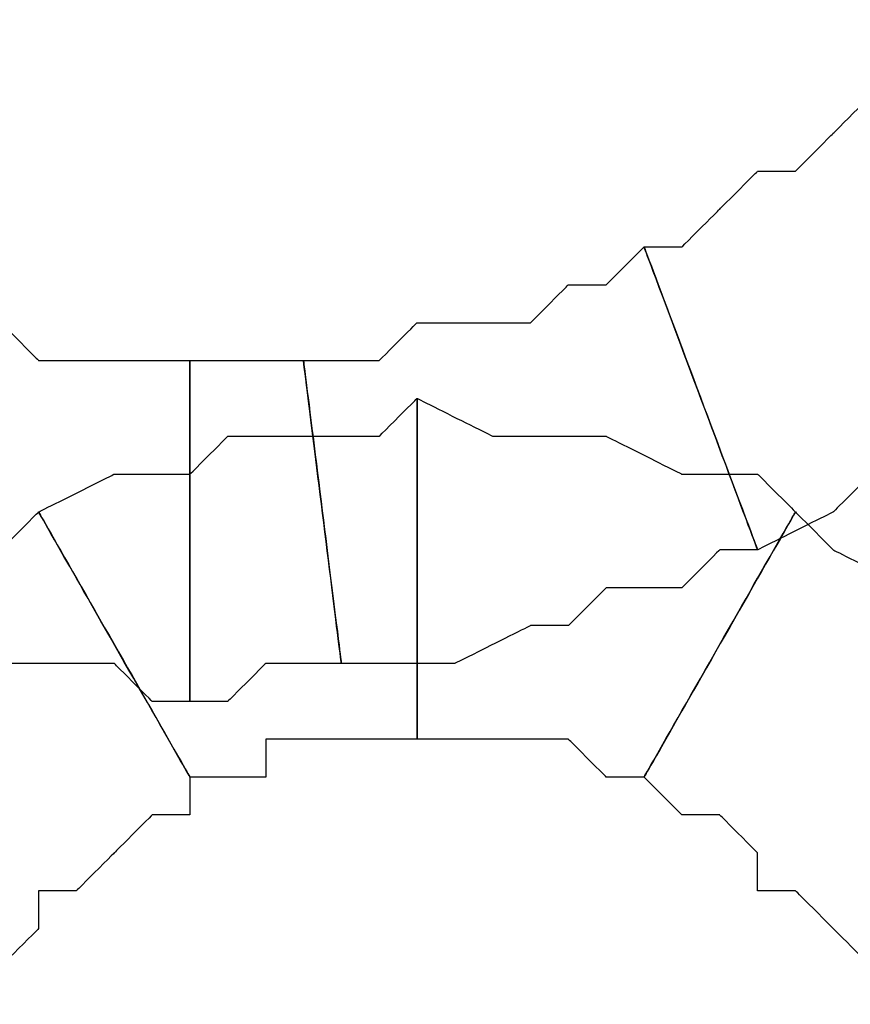
# Model space of a CAD drawing. Extents: x 0 to 216, y 0 to 280.
# Drawn here: x 107 to 108, y 158 to 160 of the extents above; entities that cross this region are included whole.
import ezdxf

# ---------------------------------------------------------------- set-up
doc = ezdxf.new("R2010")
doc.units = 0
doc.header["$LTSCALE"] = 10
doc.header["$MEASUREMENT"] = 0
doc.layers.add('CADdetails-9-EXTRAFINE', color=9, linetype='CONTINUOUS')

msp = doc.modelspace()

# ---------------------------------------------------------------- linework, layer by layer
at = {"layer": 'CADdetails-9-EXTRAFINE'}
for points, knots in [([(108.0567, 159.6824), (108.0567, 159.6824), (108.0026, 159.6282), (108.0026, 159.6282), (108.0026, 159.6282), (108.0026, 159.6282), (107.9484, 159.5741), (107.9484, 159.5741), (107.9484, 159.5741), (107.9484, 159.5741), (107.8942, 159.5199), (107.8942, 159.5199), (107.8942, 159.5199), (107.8942, 159.5199), (107.8401, 159.4657), (107.8401, 159.4657), (107.8401, 159.4657), (107.8401, 159.4657), (107.7859, 159.4657), (107.7859, 159.4657), (107.7859, 159.4657), (107.7859, 159.4657), (107.7317, 159.4115), (107.7317, 159.4115), (107.7317, 159.4115), (107.7317, 159.4115), (107.6775, 159.3574), (107.6775, 159.3574), (107.6775, 159.3574), (107.6775, 159.3574), (107.6234, 159.3574), (107.6234, 159.3574), (107.6234, 159.3574), (107.6234, 159.3574), (107.7859, 158.924), (107.7859, 158.924), (107.7859, 158.924), (107.7859, 158.924), (107.8942, 158.9782), (107.8942, 158.9782), (107.8942, 158.9782), (107.8942, 158.9782), (107.9484, 159.0323), (107.9484, 159.0323), (107.9484, 159.0323), (107.9484, 159.0323), (108.0567, 159.0865), (108.0567, 159.0865), (108.0567, 159.0865), (108.0567, 159.0865), (108.1109, 159.1407), (108.1109, 159.1407), (108.1109, 159.1407), (108.1109, 159.1407), (108.1651, 159.1949), (108.1651, 159.1949), (108.1651, 159.1949), (108.1651, 159.1949), (108.2193, 159.249), (108.2193, 159.249), (108.2193, 159.249), (108.2193, 159.249), (108.3276, 159.3032), (108.3276, 159.3032), (108.3276, 159.3032), (108.3276, 159.3032), (108.3818, 159.3574), (108.3818, 159.3574), (108.3818, 159.3574), (108.3818, 159.3574), (108.0567, 159.6824), (108.0567, 159.6824)], [0, 0, 0, 0, 0.055556, 0.055556, 0.055556, 0.083333, 0.111111, 0.111111, 0.111111, 0.138889, 0.166667, 0.166667, 0.166667, 0.194444, 0.222222, 0.222222, 0.222222, 0.25, 0.277778, 0.277778, 0.277778, 0.305556, 0.333333, 0.333333, 0.333333, 0.361111, 0.388889, 0.388889, 0.388889, 0.416667, 0.444444, 0.444444, 0.444444, 0.472222, 0.5, 0.5, 0.5, 0.527778, 0.555556, 0.555556, 0.555556, 0.583333, 0.611111, 0.611111, 0.611111, 0.638889, 0.666667, 0.666667, 0.666667, 0.694444, 0.722222, 0.722222, 0.722222, 0.75, 0.777778, 0.777778, 0.777778, 0.805556, 0.833333, 0.833333, 0.833333, 0.861111, 0.888889, 0.888889, 0.888889, 0.916667, 0.944444, 0.944444, 0.944444, 0.972222, 1, 1, 1, 1]), ([(108.0567, 159.6824), (108.0567, 159.6824), (108.0026, 159.6282), (108.0026, 159.6282), (108.0026, 159.6282), (108.0026, 159.6282), (107.9484, 159.5741), (107.9484, 159.5741), (107.9484, 159.5741), (107.9484, 159.5741), (107.8942, 159.5199), (107.8942, 159.5199), (107.8942, 159.5199), (107.8942, 159.5199), (107.8401, 159.4657), (107.8401, 159.4657), (107.8401, 159.4657), (107.8401, 159.4657), (107.7859, 159.4657), (107.7859, 159.4657), (107.7859, 159.4657), (107.7859, 159.4657), (107.7317, 159.4115), (107.7317, 159.4115), (107.7317, 159.4115), (107.7317, 159.4115), (107.6775, 159.3574), (107.6775, 159.3574), (107.6775, 159.3574), (107.6775, 159.3574), (107.6234, 159.3574), (107.6234, 159.3574), (107.6234, 159.3574), (107.6234, 159.3574), (107.7859, 158.924), (107.7859, 158.924), (107.7859, 158.924), (107.7859, 158.924), (107.8942, 158.9782), (107.8942, 158.9782), (107.8942, 158.9782), (107.8942, 158.9782), (107.9484, 159.0323), (107.9484, 159.0323), (107.9484, 159.0323), (107.9484, 159.0323), (108.0567, 159.0865), (108.0567, 159.0865), (108.0567, 159.0865), (108.0567, 159.0865), (108.1109, 159.1407), (108.1109, 159.1407), (108.1109, 159.1407), (108.1109, 159.1407), (108.1651, 159.1949), (108.1651, 159.1949), (108.1651, 159.1949), (108.1651, 159.1949), (108.2193, 159.249), (108.2193, 159.249), (108.2193, 159.249), (108.2193, 159.249), (108.3276, 159.3032), (108.3276, 159.3032), (108.3276, 159.3032), (108.3276, 159.3032), (108.3818, 159.3574), (108.3818, 159.3574), (108.3818, 159.3574), (108.3818, 159.3574), (108.0567, 159.6824), (108.0567, 159.6824)], [0, 0, 0, 0, 0.055556, 0.055556, 0.055556, 0.083333, 0.111111, 0.111111, 0.111111, 0.138889, 0.166667, 0.166667, 0.166667, 0.194444, 0.222222, 0.222222, 0.222222, 0.25, 0.277778, 0.277778, 0.277778, 0.305556, 0.333333, 0.333333, 0.333333, 0.361111, 0.388889, 0.388889, 0.388889, 0.416667, 0.444444, 0.444444, 0.444444, 0.472222, 0.5, 0.5, 0.5, 0.527778, 0.555556, 0.555556, 0.555556, 0.583333, 0.611111, 0.611111, 0.611111, 0.638889, 0.666667, 0.666667, 0.666667, 0.694444, 0.722222, 0.722222, 0.722222, 0.75, 0.777778, 0.777778, 0.777778, 0.805556, 0.833333, 0.833333, 0.833333, 0.861111, 0.888889, 0.888889, 0.888889, 0.916667, 0.944444, 0.944444, 0.944444, 0.972222, 1, 1, 1, 1]), ([(107.6234, 159.3574), (107.6234, 159.3574), (107.5692, 159.3032), (107.5692, 159.3032), (107.5692, 159.3032), (107.5692, 159.3032), (107.515, 159.3032), (107.515, 159.3032), (107.515, 159.3032), (107.515, 159.3032), (107.4609, 159.249), (107.4609, 159.249), (107.4609, 159.249), (107.4609, 159.249), (107.3525, 159.249), (107.3525, 159.249), (107.3525, 159.249), (107.3525, 159.249), (107.2984, 159.249), (107.2984, 159.249), (107.2984, 159.249), (107.2984, 159.249), (107.2442, 159.1949), (107.2442, 159.1949), (107.2442, 159.1949), (107.2442, 159.1949), (107.19, 159.1949), (107.19, 159.1949), (107.19, 159.1949), (107.19, 159.1949), (107.1358, 159.1949), (107.1358, 159.1949), (107.1358, 159.1949), (107.1358, 159.1949), (107.19, 158.7615), (107.19, 158.7615), (107.19, 158.7615), (107.19, 158.7615), (107.2984, 158.7615), (107.2984, 158.7615), (107.2984, 158.7615), (107.2984, 158.7615), (107.3525, 158.7615), (107.3525, 158.7615), (107.3525, 158.7615), (107.3525, 158.7615), (107.4609, 158.8157), (107.4609, 158.8157), (107.4609, 158.8157), (107.4609, 158.8157), (107.515, 158.8157), (107.515, 158.8157), (107.515, 158.8157), (107.515, 158.8157), (107.5692, 158.8698), (107.5692, 158.8698), (107.5692, 158.8698), (107.5692, 158.8698), (107.6775, 158.8698), (107.6775, 158.8698), (107.6775, 158.8698), (107.6775, 158.8698), (107.7317, 158.924), (107.7317, 158.924), (107.7317, 158.924), (107.7317, 158.924), (107.7859, 158.924), (107.7859, 158.924), (107.7859, 158.924), (107.7859, 158.924), (107.6234, 159.3574), (107.6234, 159.3574)], [0, 0, 0, 0, 0.055556, 0.055556, 0.055556, 0.083333, 0.111111, 0.111111, 0.111111, 0.138889, 0.166667, 0.166667, 0.166667, 0.194444, 0.222222, 0.222222, 0.222222, 0.25, 0.277778, 0.277778, 0.277778, 0.305556, 0.333333, 0.333333, 0.333333, 0.361111, 0.388889, 0.388889, 0.388889, 0.416667, 0.444444, 0.444444, 0.444444, 0.472222, 0.5, 0.5, 0.5, 0.527778, 0.555556, 0.555556, 0.555556, 0.583333, 0.611111, 0.611111, 0.611111, 0.638889, 0.666667, 0.666667, 0.666667, 0.694444, 0.722222, 0.722222, 0.722222, 0.75, 0.777778, 0.777778, 0.777778, 0.805556, 0.833333, 0.833333, 0.833333, 0.861111, 0.888889, 0.888889, 0.888889, 0.916667, 0.944444, 0.944444, 0.944444, 0.972222, 1, 1, 1, 1]), ([(107.6234, 159.3574), (107.6234, 159.3574), (107.5692, 159.3032), (107.5692, 159.3032), (107.5692, 159.3032), (107.5692, 159.3032), (107.515, 159.3032), (107.515, 159.3032), (107.515, 159.3032), (107.515, 159.3032), (107.4609, 159.249), (107.4609, 159.249), (107.4609, 159.249), (107.4609, 159.249), (107.3525, 159.249), (107.3525, 159.249), (107.3525, 159.249), (107.3525, 159.249), (107.2984, 159.249), (107.2984, 159.249), (107.2984, 159.249), (107.2984, 159.249), (107.2442, 159.1949), (107.2442, 159.1949), (107.2442, 159.1949), (107.2442, 159.1949), (107.19, 159.1949), (107.19, 159.1949), (107.19, 159.1949), (107.19, 159.1949), (107.1358, 159.1949), (107.1358, 159.1949), (107.1358, 159.1949), (107.1358, 159.1949), (107.19, 158.7615), (107.19, 158.7615), (107.19, 158.7615), (107.19, 158.7615), (107.2984, 158.7615), (107.2984, 158.7615), (107.2984, 158.7615), (107.2984, 158.7615), (107.3525, 158.7615), (107.3525, 158.7615), (107.3525, 158.7615), (107.3525, 158.7615), (107.4609, 158.8157), (107.4609, 158.8157), (107.4609, 158.8157), (107.4609, 158.8157), (107.515, 158.8157), (107.515, 158.8157), (107.515, 158.8157), (107.515, 158.8157), (107.5692, 158.8698), (107.5692, 158.8698), (107.5692, 158.8698), (107.5692, 158.8698), (107.6775, 158.8698), (107.6775, 158.8698), (107.6775, 158.8698), (107.6775, 158.8698), (107.7317, 158.924), (107.7317, 158.924), (107.7317, 158.924), (107.7317, 158.924), (107.7859, 158.924), (107.7859, 158.924), (107.7859, 158.924), (107.7859, 158.924), (107.6234, 159.3574), (107.6234, 159.3574)], [0, 0, 0, 0, 0.055556, 0.055556, 0.055556, 0.083333, 0.111111, 0.111111, 0.111111, 0.138889, 0.166667, 0.166667, 0.166667, 0.194444, 0.222222, 0.222222, 0.222222, 0.25, 0.277778, 0.277778, 0.277778, 0.305556, 0.333333, 0.333333, 0.333333, 0.361111, 0.388889, 0.388889, 0.388889, 0.416667, 0.444444, 0.444444, 0.444444, 0.472222, 0.5, 0.5, 0.5, 0.527778, 0.555556, 0.555556, 0.555556, 0.583333, 0.611111, 0.611111, 0.611111, 0.638889, 0.666667, 0.666667, 0.666667, 0.694444, 0.722222, 0.722222, 0.722222, 0.75, 0.777778, 0.777778, 0.777778, 0.805556, 0.833333, 0.833333, 0.833333, 0.861111, 0.888889, 0.888889, 0.888889, 0.916667, 0.944444, 0.944444, 0.944444, 0.972222, 1, 1, 1, 1]), ([(106.9733, 159.1949), (106.9733, 159.1949), (106.9192, 159.1949), (106.9192, 159.1949), (106.9192, 159.1949), (106.9192, 159.1949), (106.865, 159.1949), (106.865, 159.1949), (106.865, 159.1949), (106.865, 159.1949), (106.8108, 159.1949), (106.8108, 159.1949), (106.8108, 159.1949), (106.8108, 159.1949), (106.7567, 159.1949), (106.7567, 159.1949), (106.7567, 159.1949), (106.7567, 159.1949), (106.7025, 159.249), (106.7025, 159.249), (106.7025, 159.249), (106.7025, 159.249), (106.5941, 158.8157), (106.5941, 158.8157), (106.5941, 158.8157), (106.5941, 158.8157), (106.6483, 158.7615), (106.6483, 158.7615), (106.6483, 158.7615), (106.6483, 158.7615), (106.7025, 158.7615), (106.7025, 158.7615), (106.7025, 158.7615), (106.7025, 158.7615), (106.7567, 158.7615), (106.7567, 158.7615), (106.7567, 158.7615), (106.7567, 158.7615), (106.8108, 158.7615), (106.8108, 158.7615), (106.8108, 158.7615), (106.8108, 158.7615), (106.865, 158.7615), (106.865, 158.7615), (106.865, 158.7615), (106.865, 158.7615), (106.9192, 158.7073), (106.9192, 158.7073), (106.9192, 158.7073), (106.9192, 158.7073), (106.9733, 158.7073), (106.9733, 158.7073), (106.9733, 158.7073), (106.9733, 158.7073), (106.9733, 159.1949), (106.9733, 159.1949)], [0, 0, 0, 0, 0.071429, 0.071429, 0.071429, 0.107143, 0.142857, 0.142857, 0.142857, 0.178571, 0.214286, 0.214286, 0.214286, 0.25, 0.285714, 0.285714, 0.285714, 0.321429, 0.357143, 0.357143, 0.357143, 0.392857, 0.428571, 0.428571, 0.428571, 0.464286, 0.5, 0.5, 0.5, 0.535714, 0.571429, 0.571429, 0.571429, 0.607143, 0.642857, 0.642857, 0.642857, 0.678571, 0.714286, 0.714286, 0.714286, 0.75, 0.785714, 0.785714, 0.785714, 0.821429, 0.857143, 0.857143, 0.857143, 0.892857, 0.928571, 0.928571, 0.928571, 0.964286, 1, 1, 1, 1]), ([(106.9733, 159.1949), (106.9733, 159.1949), (106.9192, 159.1949), (106.9192, 159.1949), (106.9192, 159.1949), (106.9192, 159.1949), (106.865, 159.1949), (106.865, 159.1949), (106.865, 159.1949), (106.865, 159.1949), (106.8108, 159.1949), (106.8108, 159.1949), (106.8108, 159.1949), (106.8108, 159.1949), (106.7567, 159.1949), (106.7567, 159.1949), (106.7567, 159.1949), (106.7567, 159.1949), (106.7025, 159.249), (106.7025, 159.249), (106.7025, 159.249), (106.7025, 159.249), (106.5941, 158.8157), (106.5941, 158.8157), (106.5941, 158.8157), (106.5941, 158.8157), (106.6483, 158.7615), (106.6483, 158.7615), (106.6483, 158.7615), (106.6483, 158.7615), (106.7025, 158.7615), (106.7025, 158.7615), (106.7025, 158.7615), (106.7025, 158.7615), (106.7567, 158.7615), (106.7567, 158.7615), (106.7567, 158.7615), (106.7567, 158.7615), (106.8108, 158.7615), (106.8108, 158.7615), (106.8108, 158.7615), (106.8108, 158.7615), (106.865, 158.7615), (106.865, 158.7615), (106.865, 158.7615), (106.865, 158.7615), (106.9192, 158.7073), (106.9192, 158.7073), (106.9192, 158.7073), (106.9192, 158.7073), (106.9733, 158.7073), (106.9733, 158.7073), (106.9733, 158.7073), (106.9733, 158.7073), (106.9733, 159.1949), (106.9733, 159.1949)], [0, 0, 0, 0, 0.071429, 0.071429, 0.071429, 0.107143, 0.142857, 0.142857, 0.142857, 0.178571, 0.214286, 0.214286, 0.214286, 0.25, 0.285714, 0.285714, 0.285714, 0.321429, 0.357143, 0.357143, 0.357143, 0.392857, 0.428571, 0.428571, 0.428571, 0.464286, 0.5, 0.5, 0.5, 0.535714, 0.571429, 0.571429, 0.571429, 0.607143, 0.642857, 0.642857, 0.642857, 0.678571, 0.714286, 0.714286, 0.714286, 0.75, 0.785714, 0.785714, 0.785714, 0.821429, 0.857143, 0.857143, 0.857143, 0.892857, 0.928571, 0.928571, 0.928571, 0.964286, 1, 1, 1, 1]), ([(107.1358, 159.1949), (107.1358, 159.1949), (107.0817, 159.1949), (107.0817, 159.1949), (107.0817, 159.1949), (107.0817, 159.1949), (107.0275, 159.1949), (107.0275, 159.1949), (107.0275, 159.1949), (107.0275, 159.1949), (106.9733, 159.1949), (106.9733, 159.1949), (106.9733, 159.1949), (106.9733, 159.1949), (106.9733, 158.7073), (106.9733, 158.7073), (106.9733, 158.7073), (106.9733, 158.7073), (107.0275, 158.7073), (107.0275, 158.7073), (107.0275, 158.7073), (107.0275, 158.7073), (107.0817, 158.7615), (107.0817, 158.7615), (107.0817, 158.7615), (107.0817, 158.7615), (107.1358, 158.7615), (107.1358, 158.7615), (107.1358, 158.7615), (107.1358, 158.7615), (107.19, 158.7615), (107.19, 158.7615), (107.19, 158.7615), (107.19, 158.7615), (107.1358, 159.1949), (107.1358, 159.1949)], [0, 0, 0, 0, 0.111111, 0.111111, 0.111111, 0.166667, 0.222222, 0.222222, 0.222222, 0.277778, 0.333333, 0.333333, 0.333333, 0.388889, 0.444444, 0.444444, 0.444444, 0.5, 0.555556, 0.555556, 0.555556, 0.611111, 0.666667, 0.666667, 0.666667, 0.722222, 0.777778, 0.777778, 0.777778, 0.833333, 0.888889, 0.888889, 0.888889, 0.944444, 1, 1, 1, 1]), ([(107.1358, 159.1949), (107.1358, 159.1949), (107.0817, 159.1949), (107.0817, 159.1949), (107.0817, 159.1949), (107.0817, 159.1949), (107.0275, 159.1949), (107.0275, 159.1949), (107.0275, 159.1949), (107.0275, 159.1949), (106.9733, 159.1949), (106.9733, 159.1949), (106.9733, 159.1949), (106.9733, 159.1949), (106.9733, 158.7073), (106.9733, 158.7073), (106.9733, 158.7073), (106.9733, 158.7073), (107.0275, 158.7073), (107.0275, 158.7073), (107.0275, 158.7073), (107.0275, 158.7073), (107.0817, 158.7615), (107.0817, 158.7615), (107.0817, 158.7615), (107.0817, 158.7615), (107.1358, 158.7615), (107.1358, 158.7615), (107.1358, 158.7615), (107.1358, 158.7615), (107.19, 158.7615), (107.19, 158.7615), (107.19, 158.7615), (107.19, 158.7615), (107.1358, 159.1949), (107.1358, 159.1949)], [0, 0, 0, 0, 0.111111, 0.111111, 0.111111, 0.166667, 0.222222, 0.222222, 0.222222, 0.277778, 0.333333, 0.333333, 0.333333, 0.388889, 0.444444, 0.444444, 0.444444, 0.5, 0.555556, 0.555556, 0.555556, 0.611111, 0.666667, 0.666667, 0.666667, 0.722222, 0.777778, 0.777778, 0.777778, 0.833333, 0.888889, 0.888889, 0.888889, 0.944444, 1, 1, 1, 1]), ([(106.9733, 158.599), (106.9733, 158.599), (107.0275, 158.599), (107.0275, 158.599), (107.0275, 158.599), (107.0275, 158.599), (107.0817, 158.599), (107.0817, 158.599), (107.0817, 158.599), (107.0817, 158.599), (107.0817, 158.6532), (107.0817, 158.6532), (107.0817, 158.6532), (107.0817, 158.6532), (107.1358, 158.6532), (107.1358, 158.6532), (107.1358, 158.6532), (107.1358, 158.6532), (107.19, 158.6532), (107.19, 158.6532), (107.19, 158.6532), (107.19, 158.6532), (107.2442, 158.6532), (107.2442, 158.6532), (107.2442, 158.6532), (107.2442, 158.6532), (107.2984, 158.6532), (107.2984, 158.6532), (107.2984, 158.6532), (107.2984, 158.6532), (107.2984, 159.1407), (107.2984, 159.1407), (107.2984, 159.1407), (107.2984, 159.1407), (107.2442, 159.0865), (107.2442, 159.0865), (107.2442, 159.0865), (107.2442, 159.0865), (107.19, 159.0865), (107.19, 159.0865), (107.19, 159.0865), (107.19, 159.0865), (107.0817, 159.0865), (107.0817, 159.0865), (107.0817, 159.0865), (107.0817, 159.0865), (107.0275, 159.0865), (107.0275, 159.0865), (107.0275, 159.0865), (107.0275, 159.0865), (106.9733, 159.0323), (106.9733, 159.0323), (106.9733, 159.0323), (106.9733, 159.0323), (106.9192, 159.0323), (106.9192, 159.0323), (106.9192, 159.0323), (106.9192, 159.0323), (106.865, 159.0323), (106.865, 159.0323), (106.865, 159.0323), (106.865, 159.0323), (106.7567, 158.9782), (106.7567, 158.9782), (106.7567, 158.9782), (106.7567, 158.9782), (106.9733, 158.599), (106.9733, 158.599)], [0, 0, 0, 0, 0.058824, 0.058824, 0.058824, 0.088235, 0.117647, 0.117647, 0.117647, 0.147059, 0.176471, 0.176471, 0.176471, 0.205882, 0.235294, 0.235294, 0.235294, 0.264706, 0.294118, 0.294118, 0.294118, 0.323529, 0.352941, 0.352941, 0.352941, 0.382353, 0.411765, 0.411765, 0.411765, 0.441176, 0.470588, 0.470588, 0.470588, 0.5, 0.529412, 0.529412, 0.529412, 0.558824, 0.588235, 0.588235, 0.588235, 0.617647, 0.647059, 0.647059, 0.647059, 0.676471, 0.705882, 0.705882, 0.705882, 0.735294, 0.764706, 0.764706, 0.764706, 0.794118, 0.823529, 0.823529, 0.823529, 0.852941, 0.882353, 0.882353, 0.882353, 0.911765, 0.941176, 0.941176, 0.941176, 0.970588, 1, 1, 1, 1]), ([(106.9733, 158.599), (106.9733, 158.599), (107.0275, 158.599), (107.0275, 158.599), (107.0275, 158.599), (107.0275, 158.599), (107.0817, 158.599), (107.0817, 158.599), (107.0817, 158.599), (107.0817, 158.599), (107.0817, 158.6532), (107.0817, 158.6532), (107.0817, 158.6532), (107.0817, 158.6532), (107.1358, 158.6532), (107.1358, 158.6532), (107.1358, 158.6532), (107.1358, 158.6532), (107.19, 158.6532), (107.19, 158.6532), (107.19, 158.6532), (107.19, 158.6532), (107.2442, 158.6532), (107.2442, 158.6532), (107.2442, 158.6532), (107.2442, 158.6532), (107.2984, 158.6532), (107.2984, 158.6532), (107.2984, 158.6532), (107.2984, 158.6532), (107.2984, 159.1407), (107.2984, 159.1407), (107.2984, 159.1407), (107.2984, 159.1407), (107.2442, 159.0865), (107.2442, 159.0865), (107.2442, 159.0865), (107.2442, 159.0865), (107.19, 159.0865), (107.19, 159.0865), (107.19, 159.0865), (107.19, 159.0865), (107.0817, 159.0865), (107.0817, 159.0865), (107.0817, 159.0865), (107.0817, 159.0865), (107.0275, 159.0865), (107.0275, 159.0865), (107.0275, 159.0865), (107.0275, 159.0865), (106.9733, 159.0323), (106.9733, 159.0323), (106.9733, 159.0323), (106.9733, 159.0323), (106.9192, 159.0323), (106.9192, 159.0323), (106.9192, 159.0323), (106.9192, 159.0323), (106.865, 159.0323), (106.865, 159.0323), (106.865, 159.0323), (106.865, 159.0323), (106.7567, 158.9782), (106.7567, 158.9782), (106.7567, 158.9782), (106.7567, 158.9782), (106.9733, 158.599), (106.9733, 158.599)], [0, 0, 0, 0, 0.058824, 0.058824, 0.058824, 0.088235, 0.117647, 0.117647, 0.117647, 0.147059, 0.176471, 0.176471, 0.176471, 0.205882, 0.235294, 0.235294, 0.235294, 0.264706, 0.294118, 0.294118, 0.294118, 0.323529, 0.352941, 0.352941, 0.352941, 0.382353, 0.411765, 0.411765, 0.411765, 0.441176, 0.470588, 0.470588, 0.470588, 0.5, 0.529412, 0.529412, 0.529412, 0.558824, 0.588235, 0.588235, 0.588235, 0.617647, 0.647059, 0.647059, 0.647059, 0.676471, 0.705882, 0.705882, 0.705882, 0.735294, 0.764706, 0.764706, 0.764706, 0.794118, 0.823529, 0.823529, 0.823529, 0.852941, 0.882353, 0.882353, 0.882353, 0.911765, 0.941176, 0.941176, 0.941176, 0.970588, 1, 1, 1, 1]), ([(107.2984, 158.6532), (107.2984, 158.6532), (107.3525, 158.6532), (107.3525, 158.6532), (107.3525, 158.6532), (107.3525, 158.6532), (107.4067, 158.6532), (107.4067, 158.6532), (107.4067, 158.6532), (107.4067, 158.6532), (107.4609, 158.6532), (107.4609, 158.6532), (107.4609, 158.6532), (107.4609, 158.6532), (107.515, 158.6532), (107.515, 158.6532), (107.515, 158.6532), (107.515, 158.6532), (107.5692, 158.599), (107.5692, 158.599), (107.5692, 158.599), (107.5692, 158.599), (107.6234, 158.599), (107.6234, 158.599), (107.6234, 158.599), (107.6234, 158.599), (107.8401, 158.9782), (107.8401, 158.9782), (107.8401, 158.9782), (107.8401, 158.9782), (107.7859, 159.0323), (107.7859, 159.0323), (107.7859, 159.0323), (107.7859, 159.0323), (107.7317, 159.0323), (107.7317, 159.0323), (107.7317, 159.0323), (107.7317, 159.0323), (107.6775, 159.0323), (107.6775, 159.0323), (107.6775, 159.0323), (107.6775, 159.0323), (107.5692, 159.0865), (107.5692, 159.0865), (107.5692, 159.0865), (107.5692, 159.0865), (107.515, 159.0865), (107.515, 159.0865), (107.515, 159.0865), (107.515, 159.0865), (107.4609, 159.0865), (107.4609, 159.0865), (107.4609, 159.0865), (107.4609, 159.0865), (107.4067, 159.0865), (107.4067, 159.0865), (107.4067, 159.0865), (107.4067, 159.0865), (107.2984, 159.1407), (107.2984, 159.1407), (107.2984, 159.1407), (107.2984, 159.1407), (107.2984, 158.6532), (107.2984, 158.6532)], [0, 0, 0, 0, 0.0625, 0.0625, 0.0625, 0.09375, 0.125, 0.125, 0.125, 0.15625, 0.1875, 0.1875, 0.1875, 0.21875, 0.25, 0.25, 0.25, 0.28125, 0.3125, 0.3125, 0.3125, 0.34375, 0.375, 0.375, 0.375, 0.40625, 0.4375, 0.4375, 0.4375, 0.46875, 0.5, 0.5, 0.5, 0.53125, 0.5625, 0.5625, 0.5625, 0.59375, 0.625, 0.625, 0.625, 0.65625, 0.6875, 0.6875, 0.6875, 0.71875, 0.75, 0.75, 0.75, 0.78125, 0.8125, 0.8125, 0.8125, 0.84375, 0.875, 0.875, 0.875, 0.90625, 0.9375, 0.9375, 0.9375, 0.96875, 1, 1, 1, 1]), ([(107.2984, 158.6532), (107.2984, 158.6532), (107.3525, 158.6532), (107.3525, 158.6532), (107.3525, 158.6532), (107.3525, 158.6532), (107.4067, 158.6532), (107.4067, 158.6532), (107.4067, 158.6532), (107.4067, 158.6532), (107.4609, 158.6532), (107.4609, 158.6532), (107.4609, 158.6532), (107.4609, 158.6532), (107.515, 158.6532), (107.515, 158.6532), (107.515, 158.6532), (107.515, 158.6532), (107.5692, 158.599), (107.5692, 158.599), (107.5692, 158.599), (107.5692, 158.599), (107.6234, 158.599), (107.6234, 158.599), (107.6234, 158.599), (107.6234, 158.599), (107.8401, 158.9782), (107.8401, 158.9782), (107.8401, 158.9782), (107.8401, 158.9782), (107.7859, 159.0323), (107.7859, 159.0323), (107.7859, 159.0323), (107.7859, 159.0323), (107.7317, 159.0323), (107.7317, 159.0323), (107.7317, 159.0323), (107.7317, 159.0323), (107.6775, 159.0323), (107.6775, 159.0323), (107.6775, 159.0323), (107.6775, 159.0323), (107.5692, 159.0865), (107.5692, 159.0865), (107.5692, 159.0865), (107.5692, 159.0865), (107.515, 159.0865), (107.515, 159.0865), (107.515, 159.0865), (107.515, 159.0865), (107.4609, 159.0865), (107.4609, 159.0865), (107.4609, 159.0865), (107.4609, 159.0865), (107.4067, 159.0865), (107.4067, 159.0865), (107.4067, 159.0865), (107.4067, 159.0865), (107.2984, 159.1407), (107.2984, 159.1407), (107.2984, 159.1407), (107.2984, 159.1407), (107.2984, 158.6532), (107.2984, 158.6532)], [0, 0, 0, 0, 0.0625, 0.0625, 0.0625, 0.09375, 0.125, 0.125, 0.125, 0.15625, 0.1875, 0.1875, 0.1875, 0.21875, 0.25, 0.25, 0.25, 0.28125, 0.3125, 0.3125, 0.3125, 0.34375, 0.375, 0.375, 0.375, 0.40625, 0.4375, 0.4375, 0.4375, 0.46875, 0.5, 0.5, 0.5, 0.53125, 0.5625, 0.5625, 0.5625, 0.59375, 0.625, 0.625, 0.625, 0.65625, 0.6875, 0.6875, 0.6875, 0.71875, 0.75, 0.75, 0.75, 0.78125, 0.8125, 0.8125, 0.8125, 0.84375, 0.875, 0.875, 0.875, 0.90625, 0.9375, 0.9375, 0.9375, 0.96875, 1, 1, 1, 1]), ([(106.6483, 158.274), (106.6483, 158.274), (106.7025, 158.3281), (106.7025, 158.3281), (106.7025, 158.3281), (106.7025, 158.3281), (106.7567, 158.3823), (106.7567, 158.3823), (106.7567, 158.3823), (106.7567, 158.3823), (106.7567, 158.4365), (106.7567, 158.4365), (106.7567, 158.4365), (106.7567, 158.4365), (106.8108, 158.4365), (106.8108, 158.4365), (106.8108, 158.4365), (106.8108, 158.4365), (106.865, 158.4906), (106.865, 158.4906), (106.865, 158.4906), (106.865, 158.4906), (106.9192, 158.5448), (106.9192, 158.5448), (106.9192, 158.5448), (106.9192, 158.5448), (106.9733, 158.5448), (106.9733, 158.5448), (106.9733, 158.5448), (106.9733, 158.5448), (106.9733, 158.599), (106.9733, 158.599), (106.9733, 158.599), (106.9733, 158.599), (106.7567, 158.9782), (106.7567, 158.9782), (106.7567, 158.9782), (106.7567, 158.9782), (106.7025, 158.924), (106.7025, 158.924), (106.7025, 158.924), (106.7025, 158.924), (106.6483, 158.8698), (106.6483, 158.8698), (106.6483, 158.8698), (106.6483, 158.8698), (106.5941, 158.8698), (106.5941, 158.8698), (106.5941, 158.8698), (106.5941, 158.8698), (106.54, 158.8157), (106.54, 158.8157), (106.54, 158.8157), (106.54, 158.8157), (106.4858, 158.7615), (106.4858, 158.7615), (106.4858, 158.7615), (106.4858, 158.7615), (106.4316, 158.7073), (106.4316, 158.7073), (106.4316, 158.7073), (106.4316, 158.7073), (106.3775, 158.599), (106.3775, 158.599), (106.3775, 158.599), (106.3775, 158.599), (106.3233, 158.5448), (106.3233, 158.5448), (106.3233, 158.5448), (106.3233, 158.5448), (106.6483, 158.274), (106.6483, 158.274)], [0, 0, 0, 0, 0.055556, 0.055556, 0.055556, 0.083333, 0.111111, 0.111111, 0.111111, 0.138889, 0.166667, 0.166667, 0.166667, 0.194444, 0.222222, 0.222222, 0.222222, 0.25, 0.277778, 0.277778, 0.277778, 0.305556, 0.333333, 0.333333, 0.333333, 0.361111, 0.388889, 0.388889, 0.388889, 0.416667, 0.444444, 0.444444, 0.444444, 0.472222, 0.5, 0.5, 0.5, 0.527778, 0.555556, 0.555556, 0.555556, 0.583333, 0.611111, 0.611111, 0.611111, 0.638889, 0.666667, 0.666667, 0.666667, 0.694444, 0.722222, 0.722222, 0.722222, 0.75, 0.777778, 0.777778, 0.777778, 0.805556, 0.833333, 0.833333, 0.833333, 0.861111, 0.888889, 0.888889, 0.888889, 0.916667, 0.944444, 0.944444, 0.944444, 0.972222, 1, 1, 1, 1]), ([(106.6483, 158.274), (106.6483, 158.274), (106.7025, 158.3281), (106.7025, 158.3281), (106.7025, 158.3281), (106.7025, 158.3281), (106.7567, 158.3823), (106.7567, 158.3823), (106.7567, 158.3823), (106.7567, 158.3823), (106.7567, 158.4365), (106.7567, 158.4365), (106.7567, 158.4365), (106.7567, 158.4365), (106.8108, 158.4365), (106.8108, 158.4365), (106.8108, 158.4365), (106.8108, 158.4365), (106.865, 158.4906), (106.865, 158.4906), (106.865, 158.4906), (106.865, 158.4906), (106.9192, 158.5448), (106.9192, 158.5448), (106.9192, 158.5448), (106.9192, 158.5448), (106.9733, 158.5448), (106.9733, 158.5448), (106.9733, 158.5448), (106.9733, 158.5448), (106.9733, 158.599), (106.9733, 158.599), (106.9733, 158.599), (106.9733, 158.599), (106.7567, 158.9782), (106.7567, 158.9782), (106.7567, 158.9782), (106.7567, 158.9782), (106.7025, 158.924), (106.7025, 158.924), (106.7025, 158.924), (106.7025, 158.924), (106.6483, 158.8698), (106.6483, 158.8698), (106.6483, 158.8698), (106.6483, 158.8698), (106.5941, 158.8698), (106.5941, 158.8698), (106.5941, 158.8698), (106.5941, 158.8698), (106.54, 158.8157), (106.54, 158.8157), (106.54, 158.8157), (106.54, 158.8157), (106.4858, 158.7615), (106.4858, 158.7615), (106.4858, 158.7615), (106.4858, 158.7615), (106.4316, 158.7073), (106.4316, 158.7073), (106.4316, 158.7073), (106.4316, 158.7073), (106.3775, 158.599), (106.3775, 158.599), (106.3775, 158.599), (106.3775, 158.599), (106.3233, 158.5448), (106.3233, 158.5448), (106.3233, 158.5448), (106.3233, 158.5448), (106.6483, 158.274), (106.6483, 158.274)], [0, 0, 0, 0, 0.055556, 0.055556, 0.055556, 0.083333, 0.111111, 0.111111, 0.111111, 0.138889, 0.166667, 0.166667, 0.166667, 0.194444, 0.222222, 0.222222, 0.222222, 0.25, 0.277778, 0.277778, 0.277778, 0.305556, 0.333333, 0.333333, 0.333333, 0.361111, 0.388889, 0.388889, 0.388889, 0.416667, 0.444444, 0.444444, 0.444444, 0.472222, 0.5, 0.5, 0.5, 0.527778, 0.555556, 0.555556, 0.555556, 0.583333, 0.611111, 0.611111, 0.611111, 0.638889, 0.666667, 0.666667, 0.666667, 0.694444, 0.722222, 0.722222, 0.722222, 0.75, 0.777778, 0.777778, 0.777778, 0.805556, 0.833333, 0.833333, 0.833333, 0.861111, 0.888889, 0.888889, 0.888889, 0.916667, 0.944444, 0.944444, 0.944444, 0.972222, 1, 1, 1, 1]), ([(107.6234, 158.599), (107.6234, 158.599), (107.6775, 158.5448), (107.6775, 158.5448), (107.6775, 158.5448), (107.6775, 158.5448), (107.7317, 158.5448), (107.7317, 158.5448), (107.7317, 158.5448), (107.7317, 158.5448), (107.7859, 158.4906), (107.7859, 158.4906), (107.7859, 158.4906), (107.7859, 158.4906), (107.7859, 158.4365), (107.7859, 158.4365), (107.7859, 158.4365), (107.7859, 158.4365), (107.8401, 158.4365), (107.8401, 158.4365), (107.8401, 158.4365), (107.8401, 158.4365), (107.8942, 158.3823), (107.8942, 158.3823), (107.8942, 158.3823), (107.8942, 158.3823), (107.9484, 158.3281), (107.9484, 158.3281), (107.9484, 158.3281), (107.9484, 158.3281), (107.9484, 158.274), (107.9484, 158.274), (107.9484, 158.274), (107.9484, 158.274), (108.3276, 158.5448), (108.3276, 158.5448), (108.3276, 158.5448), (108.3276, 158.5448), (108.2734, 158.599), (108.2734, 158.599), (108.2734, 158.599), (108.2734, 158.599), (108.2193, 158.7073), (108.2193, 158.7073), (108.2193, 158.7073), (108.2193, 158.7073), (108.1651, 158.7615), (108.1651, 158.7615), (108.1651, 158.7615), (108.1651, 158.7615), (108.1109, 158.8157), (108.1109, 158.8157), (108.1109, 158.8157), (108.1109, 158.8157), (108.0567, 158.8698), (108.0567, 158.8698), (108.0567, 158.8698), (108.0567, 158.8698), (108.0026, 158.8698), (108.0026, 158.8698), (108.0026, 158.8698), (108.0026, 158.8698), (107.8942, 158.924), (107.8942, 158.924), (107.8942, 158.924), (107.8942, 158.924), (107.8401, 158.9782), (107.8401, 158.9782), (107.8401, 158.9782), (107.8401, 158.9782), (107.6234, 158.599), (107.6234, 158.599)], [0, 0, 0, 0, 0.055556, 0.055556, 0.055556, 0.083333, 0.111111, 0.111111, 0.111111, 0.138889, 0.166667, 0.166667, 0.166667, 0.194444, 0.222222, 0.222222, 0.222222, 0.25, 0.277778, 0.277778, 0.277778, 0.305556, 0.333333, 0.333333, 0.333333, 0.361111, 0.388889, 0.388889, 0.388889, 0.416667, 0.444444, 0.444444, 0.444444, 0.472222, 0.5, 0.5, 0.5, 0.527778, 0.555556, 0.555556, 0.555556, 0.583333, 0.611111, 0.611111, 0.611111, 0.638889, 0.666667, 0.666667, 0.666667, 0.694444, 0.722222, 0.722222, 0.722222, 0.75, 0.777778, 0.777778, 0.777778, 0.805556, 0.833333, 0.833333, 0.833333, 0.861111, 0.888889, 0.888889, 0.888889, 0.916667, 0.944444, 0.944444, 0.944444, 0.972222, 1, 1, 1, 1]), ([(107.6234, 158.599), (107.6234, 158.599), (107.6775, 158.5448), (107.6775, 158.5448), (107.6775, 158.5448), (107.6775, 158.5448), (107.7317, 158.5448), (107.7317, 158.5448), (107.7317, 158.5448), (107.7317, 158.5448), (107.7859, 158.4906), (107.7859, 158.4906), (107.7859, 158.4906), (107.7859, 158.4906), (107.7859, 158.4365), (107.7859, 158.4365), (107.7859, 158.4365), (107.7859, 158.4365), (107.8401, 158.4365), (107.8401, 158.4365), (107.8401, 158.4365), (107.8401, 158.4365), (107.8942, 158.3823), (107.8942, 158.3823), (107.8942, 158.3823), (107.8942, 158.3823), (107.9484, 158.3281), (107.9484, 158.3281), (107.9484, 158.3281), (107.9484, 158.3281), (107.9484, 158.274), (107.9484, 158.274), (107.9484, 158.274), (107.9484, 158.274), (108.3276, 158.5448), (108.3276, 158.5448), (108.3276, 158.5448), (108.3276, 158.5448), (108.2734, 158.599), (108.2734, 158.599), (108.2734, 158.599), (108.2734, 158.599), (108.2193, 158.7073), (108.2193, 158.7073), (108.2193, 158.7073), (108.2193, 158.7073), (108.1651, 158.7615), (108.1651, 158.7615), (108.1651, 158.7615), (108.1651, 158.7615), (108.1109, 158.8157), (108.1109, 158.8157), (108.1109, 158.8157), (108.1109, 158.8157), (108.0567, 158.8698), (108.0567, 158.8698), (108.0567, 158.8698), (108.0567, 158.8698), (108.0026, 158.8698), (108.0026, 158.8698), (108.0026, 158.8698), (108.0026, 158.8698), (107.8942, 158.924), (107.8942, 158.924), (107.8942, 158.924), (107.8942, 158.924), (107.8401, 158.9782), (107.8401, 158.9782), (107.8401, 158.9782), (107.8401, 158.9782), (107.6234, 158.599), (107.6234, 158.599)], [0, 0, 0, 0, 0.055556, 0.055556, 0.055556, 0.083333, 0.111111, 0.111111, 0.111111, 0.138889, 0.166667, 0.166667, 0.166667, 0.194444, 0.222222, 0.222222, 0.222222, 0.25, 0.277778, 0.277778, 0.277778, 0.305556, 0.333333, 0.333333, 0.333333, 0.361111, 0.388889, 0.388889, 0.388889, 0.416667, 0.444444, 0.444444, 0.444444, 0.472222, 0.5, 0.5, 0.5, 0.527778, 0.555556, 0.555556, 0.555556, 0.583333, 0.611111, 0.611111, 0.611111, 0.638889, 0.666667, 0.666667, 0.666667, 0.694444, 0.722222, 0.722222, 0.722222, 0.75, 0.777778, 0.777778, 0.777778, 0.805556, 0.833333, 0.833333, 0.833333, 0.861111, 0.888889, 0.888889, 0.888889, 0.916667, 0.944444, 0.944444, 0.944444, 0.972222, 1, 1, 1, 1])]:
    msp.add_open_spline(points, degree=3, knots=knots, dxfattribs=at)

doc.saveas('drawing.dxf')
